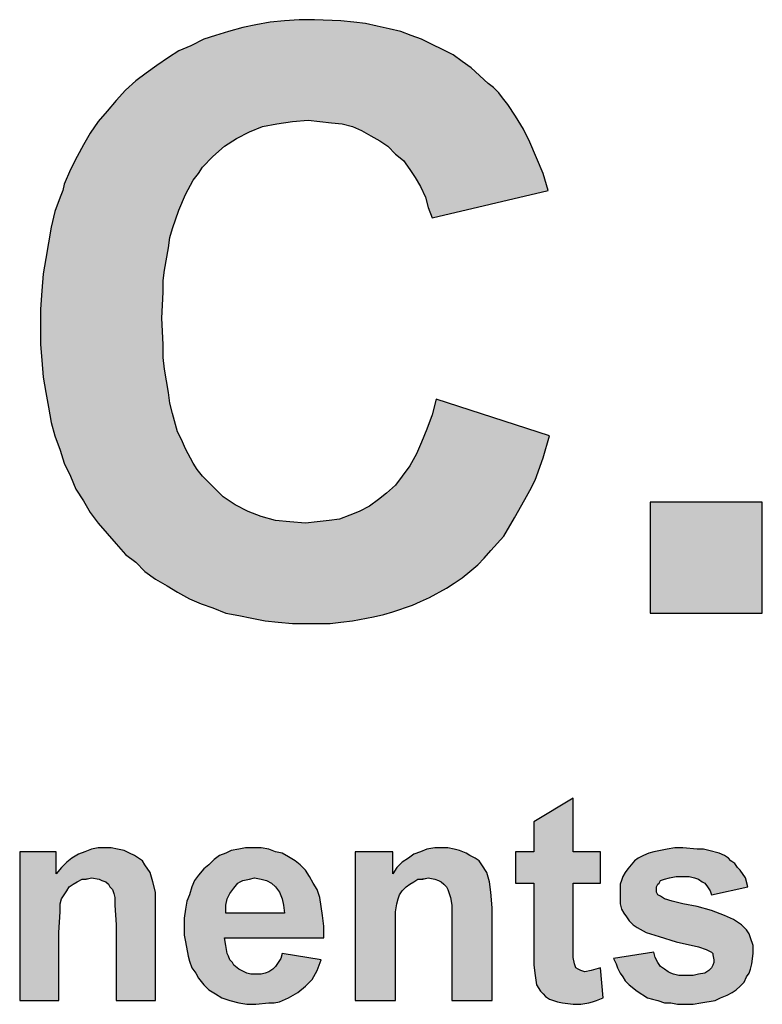
# Model space of a CAD drawing. Extents: x -5 to 277, y 3 to 392.
# Drawn here: x 84 to 96, y 74 to 90 of the extents above; entities that cross this region are included whole.
import ezdxf

# ---------------------------------------------------------------- set-up
doc = ezdxf.new("R2010")
doc.units = 0
doc.layers.get('0').update_dxf_attribs({"linetype": 'CONTINUOUS'})
doc.layers.add('TB', color=7, linetype='CONTINUOUS')

# ---------------------------------------------------------------- blocks, each defined once
blk = doc.blocks.new('*U10')
at = {"linetype": 'CONTINUOUS'}
for points in [[(2.90521, 1.25714), (2.88838, 1.24704), (2.90521, 1.23415)], [(2.88838, 1.24704), (2.88838, 1.23415), (2.90521, 1.23415)], [(2.68312, 1.22461), (2.68312, 1.23415), (2.66742, 1.23415)], [(2.66742, 1.23415), (2.66742, 1.17021), (2.68312, 1.22461)], [(2.69265, 1.23302), (2.68985, 1.23134), (2.71677, 1.23246)], [(2.71677, 1.23246), (2.68985, 1.23134), (2.71845, 1.23134)], [(2.69546, 1.23415), (2.69265, 1.23302), (2.71453, 1.23358)], [(2.71453, 1.23358), (2.69265, 1.23302), (2.71677, 1.23246)], [(2.70948, 1.23527), (2.69546, 1.23415), (2.71228, 1.23471)], [(2.69826, 1.23527), (2.69546, 1.23415), (2.70948, 1.23527)], [(2.71228, 1.23471), (2.69546, 1.23415), (2.71453, 1.23358)], [(2.69826, 1.23527), (2.70667, 1.23583), (2.70443, 1.23583)], [(2.69826, 1.23527), (2.70443, 1.23583), (2.70107, 1.23583)], [(2.70667, 1.23583), (2.69826, 1.23527), (2.70948, 1.23527)], [(2.75322, 1.23246), (2.75098, 1.23078), (2.78295, 1.2319)], [(2.78014, 1.23358), (2.75322, 1.23246), (2.78295, 1.2319)], [(2.75603, 1.23358), (2.75322, 1.23246), (2.78014, 1.23358)], [(2.75827, 1.23471), (2.75603, 1.23358), (2.77734, 1.23415)], [(2.77734, 1.23415), (2.75603, 1.23358), (2.78014, 1.23358)], [(2.77454, 1.23527), (2.75827, 1.23471), (2.77734, 1.23415)], [(2.76164, 1.23527), (2.75827, 1.23471), (2.77454, 1.23527)], [(2.76164, 1.23527), (2.77117, 1.23583), (2.76724, 1.23583)], [(2.76164, 1.23527), (2.76724, 1.23583), (2.76444, 1.23583)], [(2.77117, 1.23583), (2.76164, 1.23527), (2.77454, 1.23527)], [(2.82781, 1.22461), (2.82781, 1.23415), (2.81155, 1.23415)], [(2.81155, 1.23415), (2.81155, 1.17021), (2.82781, 1.22461)], [(2.83679, 1.23302), (2.83454, 1.23134), (2.8609, 1.23246)], [(2.8609, 1.23246), (2.83454, 1.23134), (2.86315, 1.23134)], [(2.83959, 1.23415), (2.83679, 1.23302), (2.85922, 1.23358)], [(2.85922, 1.23358), (2.83679, 1.23302), (2.8609, 1.23246)], [(2.85417, 1.23527), (2.83959, 1.23415), (2.85642, 1.23471)], [(2.8424, 1.23527), (2.83959, 1.23415), (2.85417, 1.23527)], [(2.85642, 1.23471), (2.83959, 1.23415), (2.85922, 1.23358)], [(2.8424, 1.23527), (2.85137, 1.23583), (2.84856, 1.23583)], [(2.8424, 1.23527), (2.84856, 1.23583), (2.84576, 1.23583)], [(2.85137, 1.23583), (2.8424, 1.23527), (2.85417, 1.23527)], [(2.91699, 1.23415), (2.88053, 1.22069), (2.88838, 1.22069)], [(2.88053, 1.22069), (2.91699, 1.23415), (2.90521, 1.23415)], [(2.88053, 1.23415), (2.88053, 1.22069), (2.90521, 1.23415)], [(2.90521, 1.23415), (2.88838, 1.23415), (2.88053, 1.23415)], [(2.91699, 1.23415), (2.88838, 1.22069), (2.91699, 1.22069)], [(2.97026, 1.23246), (2.93325, 1.23134), (2.97195, 1.23134)], [(2.93549, 1.23246), (2.93325, 1.23134), (2.97026, 1.23246)], [(2.96802, 1.23358), (2.93549, 1.23246), (2.97026, 1.23246)], [(2.93774, 1.23358), (2.93549, 1.23246), (2.96802, 1.23358)], [(2.93998, 1.23415), (2.93774, 1.23358), (2.96802, 1.23358)], [(2.96353, 1.23471), (2.93998, 1.23415), (2.96802, 1.23358)], [(2.94278, 1.23471), (2.93998, 1.23415), (2.96353, 1.23471)], [(2.96129, 1.23527), (2.94278, 1.23471), (2.96353, 1.23471)], [(2.94278, 1.23471), (2.96129, 1.23527), (2.95849, 1.23527)], [(2.94559, 1.23527), (2.94278, 1.23471), (2.95849, 1.23527)], [(2.94559, 1.23527), (2.95232, 1.23583), (2.94895, 1.23583)], [(2.95232, 1.23583), (2.94559, 1.23527), (2.95849, 1.23527)], [(2.68761, 1.22966), (2.68536, 1.22742), (2.72126, 1.22854)], [(2.72126, 1.22854), (2.68536, 1.22742), (2.7235, 1.22517)], [(2.71845, 1.23134), (2.68761, 1.22966), (2.72013, 1.23022)], [(2.68985, 1.23134), (2.68761, 1.22966), (2.71845, 1.23134)], [(2.72013, 1.23022), (2.68761, 1.22966), (2.72126, 1.22854)], [(2.788, 1.22854), (2.74649, 1.22685), (2.79024, 1.22629)], [(2.74874, 1.22854), (2.74649, 1.22685), (2.788, 1.22854)], [(2.75098, 1.23078), (2.74874, 1.22854), (2.78575, 1.23022)], [(2.78575, 1.23022), (2.74874, 1.22854), (2.788, 1.22854)], [(2.78295, 1.2319), (2.75098, 1.23078), (2.78575, 1.23022)], [(2.83174, 1.22966), (2.8295, 1.22742), (2.86595, 1.22854)], [(2.86595, 1.22854), (2.8295, 1.22742), (2.86819, 1.22517)], [(2.86315, 1.23134), (2.83174, 1.22966), (2.86483, 1.23022)], [(2.83454, 1.23134), (2.83174, 1.22966), (2.86315, 1.23134)], [(2.86483, 1.23022), (2.83174, 1.22966), (2.86595, 1.22854)], [(2.97307, 1.23022), (2.92876, 1.22685), (2.97475, 1.2291)], [(2.93157, 1.23022), (2.92876, 1.22685), (2.97307, 1.23022)], [(2.97475, 1.2291), (2.92876, 1.22685), (2.97587, 1.22742)], [(2.97195, 1.23134), (2.93157, 1.23022), (2.97307, 1.23022)], [(2.93325, 1.23134), (2.93157, 1.23022), (2.97195, 1.23134)], [(2.68312, 1.22461), (2.66742, 1.17021), (2.68536, 1.21396)], [(2.68536, 1.22742), (2.68312, 1.22461), (2.7235, 1.22517)], [(2.7235, 1.22517), (2.68312, 1.22461), (2.72462, 1.22125)], [(2.68312, 1.22461), (2.69826, 1.22293), (2.72462, 1.22125)], [(2.68312, 1.22461), (2.69434, 1.22237), (2.69826, 1.22293)], [(2.68312, 1.22461), (2.69209, 1.22125), (2.69434, 1.22237)], [(2.68312, 1.22461), (2.68873, 1.219), (2.69209, 1.22125)], [(2.68312, 1.22461), (2.68761, 1.21732), (2.68873, 1.219)], [(2.68312, 1.22461), (2.68649, 1.21564), (2.68761, 1.21732)], [(2.68312, 1.22461), (2.68536, 1.21396), (2.68649, 1.21564)], [(2.74425, 1.22405), (2.74257, 1.22181), (2.76837, 1.22293)], [(2.74649, 1.22685), (2.74425, 1.22405), (2.79024, 1.22629)], [(2.79024, 1.22629), (2.74425, 1.22405), (2.79192, 1.22349)], [(2.74425, 1.22405), (2.76837, 1.22293), (2.79192, 1.22349)], [(2.82781, 1.22461), (2.81155, 1.17021), (2.83062, 1.21564)], [(2.8295, 1.22742), (2.82781, 1.22461), (2.86819, 1.22517)], [(2.86819, 1.22517), (2.82781, 1.22461), (2.86932, 1.22125)], [(2.82781, 1.22461), (2.84296, 1.22293), (2.86932, 1.22125)], [(2.82781, 1.22461), (2.83847, 1.22237), (2.84296, 1.22293)], [(2.82781, 1.22461), (2.83342, 1.219), (2.83847, 1.22237)], [(2.82781, 1.22461), (2.83174, 1.21732), (2.83342, 1.219)], [(2.82781, 1.22461), (2.83062, 1.21564), (2.83174, 1.21732)], [(2.92764, 1.22517), (2.92652, 1.22349), (2.94951, 1.22349)], [(2.92876, 1.22685), (2.92764, 1.22517), (2.97699, 1.22629)], [(2.97699, 1.22629), (2.92764, 1.22517), (2.97924, 1.22293)], [(2.92764, 1.22517), (2.94951, 1.22349), (2.95232, 1.22349)], [(2.92764, 1.22517), (2.95232, 1.22349), (2.95512, 1.22349)], [(2.92764, 1.22517), (2.95512, 1.22349), (2.97924, 1.22293)], [(2.97587, 1.22742), (2.92876, 1.22685), (2.97699, 1.22629)], [(2.69209, 1.22125), (2.68873, 1.219), (2.69041, 1.22012)], [(2.69826, 1.22293), (2.69434, 1.22237), (2.69602, 1.22237)], [(2.69826, 1.22293), (2.70163, 1.22237), (2.72462, 1.22125)], [(2.70163, 1.22237), (2.70275, 1.22181), (2.72462, 1.22125)], [(2.70275, 1.22181), (2.70443, 1.22125), (2.72462, 1.22125)], [(2.70443, 1.22125), (2.70555, 1.22012), (2.72462, 1.22125)], [(2.72462, 1.22125), (2.70555, 1.22012), (2.72574, 1.21676)], [(2.70555, 1.22012), (2.70611, 1.219), (2.72574, 1.21676)], [(2.76332, 1.22181), (2.74145, 1.219), (2.7622, 1.22125)], [(2.74257, 1.22181), (2.74145, 1.219), (2.76332, 1.22181)], [(2.7622, 1.22125), (2.74145, 1.219), (2.76108, 1.22069)], [(2.76108, 1.22069), (2.74145, 1.219), (2.75939, 1.21844)], [(2.76837, 1.22293), (2.74257, 1.22181), (2.76612, 1.22237)], [(2.76612, 1.22237), (2.74257, 1.22181), (2.76332, 1.22181)], [(2.79192, 1.22349), (2.76837, 1.22293), (2.7936, 1.22069)], [(2.76837, 1.22293), (2.77117, 1.22237), (2.7936, 1.22069)], [(2.77117, 1.22237), (2.77341, 1.22181), (2.7936, 1.22069)], [(2.77341, 1.22181), (2.77566, 1.22069), (2.7936, 1.22069)], [(2.77566, 1.22069), (2.77734, 1.219), (2.7936, 1.22069)], [(2.7936, 1.22069), (2.77734, 1.219), (2.79529, 1.21788)], [(2.83847, 1.22237), (2.83342, 1.219), (2.83679, 1.22125)], [(2.83679, 1.22125), (2.83342, 1.219), (2.8351, 1.22012)], [(2.84296, 1.22293), (2.83847, 1.22237), (2.84071, 1.22237)], [(2.84296, 1.22293), (2.84576, 1.22237), (2.86932, 1.22125)], [(2.84576, 1.22237), (2.84744, 1.22181), (2.86932, 1.22125)], [(2.84744, 1.22181), (2.84856, 1.22125), (2.86932, 1.22125)], [(2.84856, 1.22125), (2.84969, 1.22012), (2.86932, 1.22125)], [(2.86932, 1.22125), (2.84969, 1.22012), (2.86988, 1.21676)], [(2.84969, 1.22012), (2.85081, 1.219), (2.86988, 1.21676)], [(2.90521, 1.22069), (2.88838, 1.19264), (2.90521, 1.19489)], [(2.88838, 1.22069), (2.90521, 1.22069), (2.91699, 1.22069)], [(2.88838, 1.22069), (2.88838, 1.19264), (2.90521, 1.22069)], [(2.94278, 1.22181), (2.9254, 1.22012), (2.94222, 1.22069)], [(2.92596, 1.22181), (2.9254, 1.22012), (2.94278, 1.22181)], [(2.94222, 1.22069), (2.9254, 1.22012), (2.94166, 1.22012)], [(2.94166, 1.22012), (2.9254, 1.21788), (2.9411, 1.219)], [(2.9254, 1.22012), (2.9254, 1.21788), (2.94166, 1.22012)], [(2.94951, 1.22349), (2.92596, 1.22181), (2.94671, 1.22293)], [(2.92652, 1.22349), (2.92596, 1.22181), (2.94951, 1.22349)], [(2.94671, 1.22293), (2.92596, 1.22181), (2.94447, 1.22237)], [(2.94447, 1.22237), (2.92596, 1.22181), (2.94278, 1.22181)], [(2.95512, 1.22349), (2.95737, 1.22293), (2.97924, 1.22293)], [(2.95737, 1.22293), (2.95905, 1.22237), (2.97924, 1.22293)], [(2.97924, 1.22293), (2.95905, 1.22237), (2.98036, 1.219)], [(2.95905, 1.22237), (2.96073, 1.22125), (2.98036, 1.219)], [(2.96073, 1.22125), (2.96185, 1.22069), (2.98036, 1.219)], [(2.96185, 1.22069), (2.96297, 1.219), (2.98036, 1.219)], [(2.70611, 1.219), (2.70724, 1.21788), (2.72574, 1.21676)], [(2.70724, 1.21788), (2.7078, 1.2162), (2.72574, 1.21676)], [(2.72574, 1.21676), (2.7078, 1.2162), (2.72574, 1.21003)], [(2.7078, 1.2162), (2.70836, 1.21452), (2.72574, 1.21003)], [(2.74032, 1.21564), (2.7392, 1.21283), (2.75659, 1.21396)], [(2.74145, 1.219), (2.74032, 1.21564), (2.75939, 1.21844)], [(2.75939, 1.21844), (2.74032, 1.21564), (2.75771, 1.2162)], [(2.75771, 1.2162), (2.74032, 1.21564), (2.75659, 1.21396)], [(2.77734, 1.219), (2.77902, 1.21676), (2.79529, 1.21788)], [(2.79529, 1.21788), (2.77902, 1.21676), (2.79641, 1.21452)], [(2.77902, 1.21676), (2.78014, 1.21396), (2.79641, 1.21452)], [(2.83062, 1.21564), (2.81155, 1.17021), (2.83006, 1.21396)], [(2.85081, 1.219), (2.85137, 1.21788), (2.86988, 1.21676)], [(2.85137, 1.21788), (2.85193, 1.2162), (2.86988, 1.21676)], [(2.86988, 1.21676), (2.85193, 1.2162), (2.87044, 1.21003)], [(2.85193, 1.2162), (2.85249, 1.21452), (2.87044, 1.21003)], [(2.9411, 1.219), (2.9254, 1.21788), (2.9411, 1.21844)], [(2.9411, 1.21844), (2.9254, 1.21788), (2.9411, 1.21676)], [(2.9254, 1.21788), (2.9254, 1.2162), (2.9411, 1.21676)], [(2.9411, 1.21676), (2.9254, 1.2162), (2.94166, 1.21564)], [(2.9254, 1.2162), (2.9254, 1.21396), (2.94166, 1.21564)], [(2.94166, 1.21564), (2.9254, 1.21396), (2.94278, 1.21508)], [(2.96297, 1.219), (2.9641, 1.21732), (2.98036, 1.219)], [(2.98036, 1.219), (2.9641, 1.21732), (2.96466, 1.21564)], [(2.68536, 1.21396), (2.66742, 1.17021), (2.6848, 1.21171)], [(2.6848, 1.21171), (2.66742, 1.17021), (2.6848, 1.20835)], [(2.70836, 1.21452), (2.70836, 1.21115), (2.72574, 1.21003)], [(2.70836, 1.21115), (2.70892, 1.20274), (2.72574, 1.21003)], [(2.7392, 1.21283), (2.73864, 1.20947), (2.75603, 1.21115)], [(2.75603, 1.21115), (2.73864, 1.20947), (2.75603, 1.20779)], [(2.75659, 1.21396), (2.7392, 1.21283), (2.75603, 1.21115)], [(2.79641, 1.21452), (2.78014, 1.21396), (2.79697, 1.21059)], [(2.78014, 1.21396), (2.7807, 1.21115), (2.79697, 1.21059)], [(2.7807, 1.21115), (2.78127, 1.20779), (2.79697, 1.21059)], [(2.83006, 1.21396), (2.81155, 1.17021), (2.8295, 1.21171)], [(2.8295, 1.21171), (2.81155, 1.17021), (2.82894, 1.20835)], [(2.85249, 1.21452), (2.85305, 1.21115), (2.87044, 1.21003)], [(2.85305, 1.21115), (2.85305, 1.20274), (2.87044, 1.21003)], [(2.94278, 1.21508), (2.9254, 1.21396), (2.94447, 1.21396)], [(2.94447, 1.21396), (2.9254, 1.21171), (2.94783, 1.21283)], [(2.9254, 1.21396), (2.9254, 1.21171), (2.94447, 1.21396)], [(2.94783, 1.21283), (2.9254, 1.21171), (2.95232, 1.21171)], [(2.9254, 1.21171), (2.92596, 1.20947), (2.95232, 1.21171)], [(2.95232, 1.21171), (2.92596, 1.20947), (2.95849, 1.21059)], [(2.6848, 1.20835), (2.66742, 1.17021), (2.68424, 1.19937)], [(2.72574, 1.21003), (2.70892, 1.20274), (2.72574, 1.17021)], [(2.73864, 1.20947), (2.73808, 1.20554), (2.75603, 1.20779)], [(2.78127, 1.20779), (2.73808, 1.20554), (2.79753, 1.20666)], [(2.73808, 1.20554), (2.78127, 1.20779), (2.75603, 1.20779)], [(2.79697, 1.21059), (2.78127, 1.20779), (2.79753, 1.20666)], [(2.82894, 1.20835), (2.81155, 1.17021), (2.82894, 1.19937)], [(2.87044, 1.21003), (2.85305, 1.20274), (2.87044, 1.17021)], [(2.95849, 1.21059), (2.92596, 1.20947), (2.96466, 1.20891)], [(2.92596, 1.20947), (2.92708, 1.20779), (2.96466, 1.20891)], [(2.96466, 1.20891), (2.92708, 1.20779), (2.97026, 1.20666)], [(2.92708, 1.20779), (2.9282, 1.2061), (2.97026, 1.20666)], [(2.70892, 1.20274), (2.70892, 1.17021), (2.72574, 1.17021)], [(2.79753, 1.20666), (2.73808, 1.20554), (2.79809, 1.20218)], [(2.73808, 1.20554), (2.73808, 1.20162), (2.79809, 1.20218)], [(2.85305, 1.20274), (2.85305, 1.17021), (2.87044, 1.17021)], [(2.97026, 1.20666), (2.9282, 1.2061), (2.97419, 1.20498)], [(2.9282, 1.2061), (2.92932, 1.20442), (2.97419, 1.20498)], [(2.97419, 1.20498), (2.92932, 1.20442), (2.97756, 1.20274)], [(2.92932, 1.20442), (2.93101, 1.20274), (2.97756, 1.20274)], [(2.93101, 1.20274), (2.93269, 1.20162), (2.97756, 1.20274)], [(2.97756, 1.20274), (2.93269, 1.20162), (2.9798, 1.2005)], [(2.68424, 1.19937), (2.66742, 1.17021), (2.68424, 1.17021)], [(2.79809, 1.20218), (2.73808, 1.20162), (2.79809, 1.19713)], [(2.73808, 1.20162), (2.73808, 1.19825), (2.79809, 1.19713)], [(2.82894, 1.19937), (2.81155, 1.17021), (2.82894, 1.17021)], [(2.93269, 1.20162), (2.93661, 1.19937), (2.9798, 1.2005)], [(2.9798, 1.2005), (2.93661, 1.19937), (2.98092, 1.19881)], [(2.93661, 1.19937), (2.94222, 1.19769), (2.98092, 1.19881)], [(2.98092, 1.19881), (2.94222, 1.19769), (2.98148, 1.19713)], [(2.73808, 1.19825), (2.75547, 1.19713), (2.79809, 1.19713)], [(2.73808, 1.19825), (2.73864, 1.19545), (2.75547, 1.19713)], [(2.75547, 1.19713), (2.73864, 1.19545), (2.75603, 1.19377)], [(2.73864, 1.19545), (2.73976, 1.18928), (2.75603, 1.19377)], [(2.90521, 1.19489), (2.88838, 1.19264), (2.90521, 1.18872)], [(2.94222, 1.19769), (2.94951, 1.19545), (2.98148, 1.19713)], [(2.98148, 1.19713), (2.94951, 1.19545), (2.9826, 1.19377)], [(2.94951, 1.19545), (2.95905, 1.1932), (2.9826, 1.19377)], [(2.75603, 1.19377), (2.73976, 1.18928), (2.75659, 1.1904)], [(2.75659, 1.1904), (2.73976, 1.18928), (2.75715, 1.18928)], [(2.78014, 1.1904), (2.77958, 1.18816), (2.79697, 1.1876)], [(2.88838, 1.19264), (2.88838, 1.18535), (2.90521, 1.18872)], [(2.93998, 1.19096), (2.92259, 1.18816), (2.94054, 1.18872)], [(2.9826, 1.19377), (2.95905, 1.1932), (2.9826, 1.1904)], [(2.95905, 1.1932), (2.96241, 1.19208), (2.9826, 1.1904)], [(2.96241, 1.19208), (2.96353, 1.19152), (2.9826, 1.1904)], [(2.96353, 1.19152), (2.96466, 1.19096), (2.9826, 1.1904)], [(2.96466, 1.19096), (2.96522, 1.1904), (2.9826, 1.1904)], [(2.9826, 1.1904), (2.96522, 1.18984), (2.98204, 1.18591)], [(2.96522, 1.1904), (2.96522, 1.18984), (2.9826, 1.1904)], [(2.96522, 1.18984), (2.96578, 1.1876), (2.98204, 1.18591)], [(2.73976, 1.18928), (2.74032, 1.18704), (2.75715, 1.18928)], [(2.75715, 1.18928), (2.74032, 1.18704), (2.75771, 1.1876)], [(2.75771, 1.1876), (2.74032, 1.18704), (2.75883, 1.18647)], [(2.74032, 1.18704), (2.74145, 1.18423), (2.75883, 1.18647)], [(2.75883, 1.18647), (2.74145, 1.18423), (2.75939, 1.18535)], [(2.77846, 1.18647), (2.77734, 1.18479), (2.79529, 1.18311)], [(2.77958, 1.18816), (2.77846, 1.18647), (2.79697, 1.1876)], [(2.79697, 1.1876), (2.77846, 1.18647), (2.79529, 1.18311)], [(2.90521, 1.18872), (2.88838, 1.18535), (2.90577, 1.18591)], [(2.90577, 1.18591), (2.88838, 1.18535), (2.90633, 1.18423)], [(2.94054, 1.18872), (2.92259, 1.18816), (2.94166, 1.18647)], [(2.92259, 1.18816), (2.92372, 1.18591), (2.94166, 1.18647)], [(2.94166, 1.18647), (2.92372, 1.18591), (2.94278, 1.18479)], [(2.92372, 1.18591), (2.92428, 1.18423), (2.94278, 1.18479)], [(2.96578, 1.18647), (2.96522, 1.18535), (2.98204, 1.18591)], [(2.98204, 1.18591), (2.96522, 1.18535), (2.98148, 1.18367)], [(2.96578, 1.1876), (2.96578, 1.18647), (2.98204, 1.18591)], [(2.75939, 1.18535), (2.74145, 1.18423), (2.76164, 1.18367)], [(2.74145, 1.18423), (2.74313, 1.18199), (2.76164, 1.18367)], [(2.76164, 1.18367), (2.74313, 1.18199), (2.76388, 1.18255)], [(2.76388, 1.18255), (2.74313, 1.18199), (2.765, 1.18199)], [(2.74313, 1.18199), (2.74425, 1.17974), (2.765, 1.18199)], [(2.765, 1.18199), (2.74425, 1.17974), (2.76668, 1.18143)], [(2.76668, 1.18143), (2.74425, 1.17974), (2.79304, 1.17918)], [(2.79304, 1.17918), (2.76949, 1.18143), (2.76668, 1.18143)], [(2.79304, 1.17918), (2.77117, 1.18143), (2.76949, 1.18143)], [(2.77285, 1.18199), (2.77117, 1.18143), (2.79304, 1.17918)], [(2.77454, 1.18255), (2.77285, 1.18199), (2.79304, 1.17918)], [(2.77622, 1.18367), (2.77454, 1.18255), (2.79529, 1.18311)], [(2.79529, 1.18311), (2.77454, 1.18255), (2.79304, 1.17918)], [(2.77734, 1.18479), (2.77622, 1.18367), (2.79529, 1.18311)], [(2.88838, 1.18535), (2.88894, 1.18087), (2.90633, 1.18423)], [(2.90633, 1.18423), (2.88894, 1.18087), (2.90745, 1.18367)], [(2.90745, 1.18367), (2.88894, 1.18087), (2.90857, 1.18311)], [(2.90857, 1.18311), (2.88894, 1.18087), (2.91026, 1.18255)], [(2.91026, 1.18255), (2.88894, 1.18087), (2.91811, 1.17133)], [(2.91306, 1.18311), (2.91026, 1.18255), (2.91811, 1.17133)], [(2.91699, 1.18423), (2.91306, 1.18311), (2.91811, 1.17133)], [(2.94278, 1.18479), (2.92428, 1.18423), (2.94447, 1.18367)], [(2.92428, 1.18423), (2.9254, 1.18199), (2.94447, 1.18367)], [(2.94447, 1.18367), (2.9254, 1.18199), (2.94615, 1.18255)], [(2.94615, 1.18255), (2.9254, 1.18199), (2.94727, 1.18199)], [(2.9254, 1.18199), (2.92652, 1.18031), (2.94727, 1.18199)], [(2.94727, 1.18199), (2.92652, 1.18031), (2.94839, 1.18143)], [(2.94839, 1.18143), (2.92652, 1.18031), (2.95064, 1.18087)], [(2.95905, 1.18143), (2.9568, 1.18087), (2.9798, 1.18031)], [(2.98092, 1.18199), (2.95905, 1.18143), (2.9798, 1.18031)], [(2.96185, 1.18199), (2.95905, 1.18143), (2.98092, 1.18199)], [(2.96353, 1.18311), (2.96185, 1.18199), (2.98092, 1.18199)], [(2.96466, 1.18423), (2.96353, 1.18311), (2.98148, 1.18367)], [(2.98148, 1.18367), (2.96353, 1.18311), (2.98092, 1.18199)], [(2.96522, 1.18535), (2.96466, 1.18423), (2.98148, 1.18367)], [(2.74425, 1.17974), (2.74649, 1.17694), (2.79304, 1.17918)], [(2.79304, 1.17918), (2.74649, 1.17694), (2.79024, 1.17638)], [(2.88894, 1.18087), (2.88951, 1.17694), (2.91811, 1.17133)], [(2.95064, 1.18087), (2.92652, 1.18031), (2.9798, 1.18031)], [(2.92652, 1.18031), (2.92764, 1.17862), (2.9798, 1.18031)], [(2.9798, 1.18031), (2.92764, 1.17862), (2.97868, 1.17806)], [(2.92764, 1.17862), (2.92932, 1.17694), (2.97868, 1.17806)], [(2.97868, 1.17806), (2.92932, 1.17694), (2.97699, 1.17638)], [(2.9798, 1.18031), (2.95344, 1.18087), (2.95064, 1.18087)], [(2.9798, 1.18031), (2.9568, 1.18087), (2.95344, 1.18087)], [(2.74649, 1.17694), (2.74874, 1.1747), (2.79024, 1.17638)], [(2.79024, 1.17638), (2.74874, 1.1747), (2.78687, 1.17358)], [(2.74874, 1.1747), (2.75154, 1.17301), (2.78687, 1.17358)], [(2.78687, 1.17358), (2.75154, 1.17301), (2.78295, 1.17133)], [(2.75154, 1.17301), (2.75435, 1.17133), (2.78295, 1.17133)], [(2.88951, 1.17694), (2.89119, 1.17414), (2.91811, 1.17133)], [(2.89119, 1.17414), (2.89231, 1.17301), (2.91811, 1.17133)], [(2.89231, 1.17301), (2.89343, 1.17189), (2.91811, 1.17133)], [(2.92932, 1.17694), (2.93269, 1.17414), (2.97699, 1.17638)], [(2.97699, 1.17638), (2.93269, 1.17414), (2.97531, 1.1747)], [(2.97531, 1.1747), (2.93269, 1.17414), (2.97363, 1.17358)], [(2.93269, 1.17414), (2.93718, 1.17133), (2.97363, 1.17358)], [(2.97363, 1.17358), (2.93718, 1.17133), (2.97139, 1.17245)], [(2.75435, 1.17133), (2.75771, 1.17021), (2.78295, 1.17133)], [(2.78295, 1.17133), (2.75771, 1.17021), (2.77902, 1.16965)], [(2.75771, 1.17021), (2.76164, 1.16909), (2.77902, 1.16965)], [(2.77902, 1.16965), (2.76164, 1.16909), (2.77678, 1.16909)], [(2.76164, 1.16909), (2.77454, 1.16909), (2.77678, 1.16909)], [(2.76164, 1.16909), (2.765, 1.16853), (2.77454, 1.16909)], [(2.77454, 1.16909), (2.765, 1.16853), (2.76893, 1.16853)], [(2.89343, 1.17189), (2.89511, 1.17077), (2.91811, 1.17133)], [(2.91811, 1.17133), (2.89511, 1.17077), (2.9153, 1.17021)], [(2.89511, 1.17077), (2.8968, 1.17021), (2.9153, 1.17021)], [(2.8968, 1.17021), (2.89848, 1.16965), (2.9153, 1.17021)], [(2.9153, 1.17021), (2.89848, 1.16965), (2.91362, 1.16965)], [(2.89848, 1.16965), (2.90072, 1.16909), (2.91362, 1.16965)], [(2.91362, 1.16965), (2.90072, 1.16909), (2.91194, 1.16909)], [(2.90072, 1.16909), (2.90521, 1.16853), (2.91194, 1.16909)], [(2.91194, 1.16909), (2.90521, 1.16853), (2.90857, 1.16853)], [(2.97139, 1.17245), (2.93718, 1.17133), (2.96858, 1.17133)], [(2.93718, 1.17133), (2.93942, 1.17077), (2.96858, 1.17133)], [(2.96858, 1.17133), (2.93942, 1.17077), (2.96634, 1.17021)], [(2.93942, 1.17077), (2.94166, 1.17021), (2.96634, 1.17021)], [(2.94166, 1.17021), (2.94447, 1.16909), (2.96634, 1.17021)], [(2.96634, 1.17021), (2.94447, 1.16909), (2.94727, 1.16909)], [(2.96634, 1.17021), (2.94727, 1.16909), (2.96017, 1.16909)], [(2.94727, 1.16909), (2.95007, 1.16853), (2.96017, 1.16909)], [(2.96017, 1.16909), (2.95007, 1.16853), (2.95344, 1.16853)], [(2.96017, 1.16909), (2.95344, 1.16853), (2.9568, 1.16853)]]:
    blk.add_solid(points, dxfattribs=at)
blk = doc.blocks.new('*U9')
at = {"linetype": 'CONTINUOUS'}
for points in [[(2.76332, 1.58859), (2.75715, 1.58691), (2.82613, 1.58803)], [(2.82613, 1.58803), (2.75715, 1.58691), (2.83118, 1.58691)], [(2.76893, 1.58971), (2.76332, 1.58859), (2.82108, 1.58915)], [(2.82108, 1.58915), (2.76332, 1.58859), (2.82613, 1.58803)], [(2.81099, 1.59083), (2.76893, 1.58971), (2.81604, 1.59027)], [(2.7751, 1.59083), (2.76893, 1.58971), (2.81099, 1.59083)], [(2.81604, 1.59027), (2.76893, 1.58971), (2.82108, 1.58915)], [(2.80538, 1.59139), (2.7751, 1.59083), (2.81099, 1.59083)], [(2.78127, 1.59139), (2.7751, 1.59083), (2.80538, 1.59139)], [(2.78127, 1.59139), (2.79416, 1.59195), (2.78743, 1.59195)], [(2.79416, 1.59195), (2.78127, 1.59139), (2.80538, 1.59139)], [(2.83567, 1.58522), (2.74649, 1.58354), (2.84015, 1.58354)], [(2.75154, 1.58522), (2.74649, 1.58354), (2.83567, 1.58522)], [(2.83118, 1.58691), (2.75154, 1.58522), (2.83567, 1.58522)], [(2.75715, 1.58691), (2.75154, 1.58522), (2.83118, 1.58691)], [(2.74089, 1.58074), (2.73584, 1.57849), (2.84913, 1.57906)], [(2.84015, 1.58354), (2.74089, 1.58074), (2.84464, 1.5813)], [(2.74649, 1.58354), (2.74089, 1.58074), (2.84015, 1.58354)], [(2.84464, 1.5813), (2.74089, 1.58074), (2.84913, 1.57906)], [(2.73135, 1.57569), (2.7263, 1.57233), (2.85754, 1.57401)], [(2.73584, 1.57849), (2.73135, 1.57569), (2.85361, 1.57681)], [(2.85361, 1.57681), (2.73135, 1.57569), (2.85754, 1.57401)], [(2.84913, 1.57906), (2.73584, 1.57849), (2.85361, 1.57681)], [(2.7263, 1.57233), (2.72182, 1.56896), (2.86146, 1.5712)], [(2.86146, 1.5712), (2.72182, 1.56896), (2.86875, 1.56447)], [(2.85754, 1.57401), (2.7263, 1.57233), (2.86146, 1.5712)], [(2.72182, 1.56896), (2.71733, 1.5656), (2.86875, 1.56447)], [(2.71733, 1.5656), (2.71284, 1.56167), (2.86875, 1.56447)], [(2.86875, 1.56447), (2.71284, 1.56167), (2.871, 1.56279)], [(2.871, 1.56279), (2.71284, 1.56167), (2.87324, 1.56055)], [(2.71284, 1.56167), (2.70892, 1.55718), (2.87324, 1.56055)], [(2.87324, 1.56055), (2.70892, 1.55718), (2.87492, 1.5583)], [(2.87492, 1.5583), (2.70892, 1.55718), (2.87717, 1.5555)], [(2.70892, 1.55718), (2.70499, 1.5527), (2.87717, 1.5555)], [(2.87717, 1.5555), (2.70499, 1.5527), (2.88053, 1.55045)], [(2.70499, 1.5527), (2.70107, 1.54821), (2.79136, 1.54877)], [(2.70499, 1.5527), (2.79136, 1.54877), (2.88053, 1.55045)], [(2.88053, 1.55045), (2.79136, 1.54877), (2.8839, 1.54484)], [(2.78463, 1.54821), (2.6977, 1.54316), (2.7779, 1.54709)], [(2.70107, 1.54821), (2.6977, 1.54316), (2.78463, 1.54821)], [(2.7779, 1.54709), (2.6977, 1.54316), (2.77173, 1.54597)], [(2.77173, 1.54597), (2.6977, 1.54316), (2.76612, 1.54372)], [(2.79136, 1.54877), (2.70107, 1.54821), (2.78463, 1.54821)], [(2.79136, 1.54877), (2.79641, 1.54821), (2.8839, 1.54484)], [(2.79641, 1.54821), (2.80146, 1.54765), (2.8839, 1.54484)], [(2.80146, 1.54765), (2.80594, 1.54709), (2.8839, 1.54484)], [(2.80594, 1.54709), (2.81043, 1.54597), (2.8839, 1.54484)], [(2.81043, 1.54597), (2.81435, 1.54428), (2.8839, 1.54484)], [(2.6977, 1.54316), (2.6949, 1.53811), (2.76051, 1.54092)], [(2.76612, 1.54372), (2.6977, 1.54316), (2.76051, 1.54092)], [(2.8839, 1.54484), (2.81435, 1.54428), (2.8867, 1.53924)], [(2.81435, 1.54428), (2.81828, 1.54204), (2.8867, 1.53924)], [(2.81828, 1.54204), (2.82221, 1.5398), (2.8867, 1.53924)], [(2.6949, 1.53811), (2.69209, 1.53307), (2.75547, 1.53755)], [(2.75547, 1.53755), (2.69209, 1.53307), (2.75042, 1.53307)], [(2.76051, 1.54092), (2.6949, 1.53811), (2.75547, 1.53755)], [(2.82221, 1.5398), (2.82557, 1.53755), (2.8867, 1.53924)], [(2.8867, 1.53924), (2.82557, 1.53755), (2.88951, 1.53251)], [(2.82557, 1.53755), (2.82894, 1.53419), (2.88951, 1.53251)], [(2.75042, 1.53307), (2.68929, 1.52746), (2.74593, 1.52858)], [(2.69209, 1.53307), (2.68929, 1.52746), (2.75042, 1.53307)], [(2.82894, 1.53419), (2.8323, 1.53138), (2.88951, 1.53251)], [(2.74593, 1.52858), (2.68929, 1.52746), (2.74425, 1.52578)], [(2.88951, 1.53251), (2.8323, 1.53138), (2.89231, 1.52578)], [(2.8323, 1.53138), (2.8351, 1.52746), (2.89231, 1.52578)], [(2.68929, 1.52746), (2.68649, 1.52129), (2.74425, 1.52578)], [(2.74425, 1.52578), (2.68649, 1.52129), (2.74201, 1.52297)], [(2.8351, 1.52746), (2.83735, 1.52409), (2.89231, 1.52578)], [(2.89231, 1.52578), (2.83735, 1.52409), (2.89455, 1.51849)], [(2.68649, 1.52129), (2.68592, 1.51849), (2.73864, 1.5168)], [(2.74201, 1.52297), (2.68649, 1.52129), (2.73864, 1.5168)], [(2.83735, 1.52409), (2.83959, 1.52017), (2.89455, 1.51849)], [(2.83959, 1.52017), (2.84183, 1.51568), (2.89455, 1.51849)], [(2.68592, 1.51849), (2.6848, 1.51568), (2.73864, 1.5168)], [(2.73864, 1.5168), (2.6848, 1.51568), (2.73584, 1.51007)], [(2.89455, 1.51849), (2.84183, 1.51568), (2.84464, 1.50671)], [(2.6848, 1.51568), (2.68256, 1.50951), (2.73584, 1.51007)], [(2.84183, 1.51568), (2.84296, 1.51119), (2.84464, 1.50671)], [(2.68256, 1.50951), (2.68088, 1.50278), (2.73303, 1.50222)], [(2.73584, 1.51007), (2.68256, 1.50951), (2.73303, 1.50222)], [(2.68088, 1.50278), (2.67976, 1.49605), (2.73303, 1.50222)], [(2.73303, 1.50222), (2.67976, 1.49605), (2.73191, 1.4983)], [(2.67976, 1.49605), (2.67863, 1.48932), (2.73135, 1.49381)], [(2.73191, 1.4983), (2.67976, 1.49605), (2.73135, 1.49381)], [(2.73135, 1.49381), (2.67863, 1.48932), (2.72967, 1.48427)], [(2.67863, 1.48932), (2.67751, 1.48259), (2.72967, 1.48427)], [(2.67751, 1.48259), (2.67695, 1.4753), (2.72911, 1.47979)], [(2.72967, 1.48427), (2.67751, 1.48259), (2.72911, 1.47979)], [(2.72911, 1.47979), (2.67695, 1.4753), (2.72911, 1.47474)], [(2.67695, 1.4753), (2.67639, 1.46745), (2.72911, 1.47474)], [(2.72911, 1.47474), (2.67639, 1.46745), (2.72855, 1.46352)], [(2.67639, 1.46745), (2.67639, 1.4596), (2.72855, 1.46352)], [(2.72855, 1.46352), (2.67639, 1.4596), (2.72911, 1.45231)], [(2.67639, 1.4596), (2.67639, 1.45231), (2.72911, 1.45231)], [(2.67639, 1.45231), (2.67695, 1.44558), (2.72911, 1.45231)], [(2.72911, 1.45231), (2.67695, 1.44558), (2.72911, 1.4467)], [(2.72911, 1.4467), (2.67695, 1.44558), (2.72967, 1.44165)], [(2.67695, 1.44558), (2.67751, 1.43829), (2.72967, 1.44165)], [(2.72967, 1.44165), (2.67751, 1.43829), (2.73135, 1.43156)], [(2.67751, 1.43829), (2.67863, 1.43156), (2.73135, 1.43156)], [(2.67863, 1.43156), (2.67976, 1.42539), (2.73135, 1.43156)], [(2.73135, 1.43156), (2.67976, 1.42539), (2.73191, 1.42707)], [(2.73191, 1.42707), (2.67976, 1.42539), (2.73303, 1.42258)], [(2.84632, 1.42875), (2.84464, 1.42202), (2.89511, 1.41305)], [(2.67976, 1.42539), (2.68088, 1.41866), (2.73303, 1.42258)], [(2.73303, 1.42258), (2.68088, 1.41866), (2.73528, 1.41473)], [(2.68088, 1.41866), (2.68256, 1.41305), (2.73528, 1.41473)], [(2.84464, 1.42202), (2.8424, 1.41585), (2.89511, 1.41305)], [(2.73528, 1.41473), (2.68256, 1.41305), (2.73696, 1.41137)], [(2.8424, 1.41585), (2.84015, 1.41025), (2.89511, 1.41305)], [(2.68256, 1.41305), (2.6848, 1.40688), (2.73696, 1.41137)], [(2.73696, 1.41137), (2.6848, 1.40688), (2.73864, 1.40744)], [(2.84015, 1.41025), (2.83791, 1.4052), (2.89231, 1.40352)], [(2.89511, 1.41305), (2.84015, 1.41025), (2.89231, 1.40352)], [(2.73864, 1.40744), (2.6848, 1.40688), (2.74201, 1.40127)], [(2.6848, 1.40688), (2.68649, 1.40127), (2.74201, 1.40127)], [(2.83791, 1.4052), (2.8351, 1.40015), (2.89231, 1.40352)], [(2.89231, 1.40352), (2.8351, 1.40015), (2.88894, 1.39398)], [(2.68649, 1.40127), (2.68929, 1.39566), (2.74201, 1.40127)], [(2.74201, 1.40127), (2.68929, 1.39566), (2.74369, 1.39847)], [(2.74369, 1.39847), (2.68929, 1.39566), (2.74593, 1.39566)], [(2.8351, 1.40015), (2.83174, 1.39566), (2.88894, 1.39398)], [(2.68929, 1.39566), (2.69153, 1.39006), (2.74593, 1.39566)], [(2.74593, 1.39566), (2.69153, 1.39006), (2.75042, 1.39118)], [(2.83174, 1.39566), (2.82894, 1.39174), (2.88894, 1.39398)], [(2.88894, 1.39398), (2.82894, 1.39174), (2.8867, 1.38949)], [(2.75042, 1.39118), (2.69153, 1.39006), (2.75491, 1.38669)], [(2.69153, 1.39006), (2.6949, 1.38501), (2.75491, 1.38669)], [(2.82894, 1.39174), (2.82501, 1.38837), (2.8867, 1.38949)], [(2.8867, 1.38949), (2.82501, 1.38837), (2.88446, 1.38557)], [(2.75491, 1.38669), (2.6949, 1.38501), (2.75995, 1.38333)], [(2.6949, 1.38501), (2.6977, 1.37996), (2.75995, 1.38333)], [(2.88446, 1.38557), (2.81772, 1.38276), (2.87997, 1.37772)], [(2.82164, 1.38557), (2.81772, 1.38276), (2.88446, 1.38557)], [(2.82501, 1.38837), (2.82164, 1.38557), (2.88446, 1.38557)], [(2.75995, 1.38333), (2.6977, 1.37996), (2.76556, 1.38052)], [(2.76556, 1.38052), (2.6977, 1.37996), (2.77117, 1.37828)], [(2.81323, 1.38052), (2.80931, 1.37884), (2.87997, 1.37772)], [(2.81772, 1.38276), (2.81323, 1.38052), (2.87997, 1.37772)], [(2.98653, 1.33678), (2.98653, 1.38445), (2.9383, 1.38445)], [(2.9383, 1.38445), (2.9383, 1.33678), (2.98653, 1.33678)], [(2.6977, 1.37996), (2.70107, 1.37547), (2.77117, 1.37828)], [(2.77117, 1.37828), (2.70107, 1.37547), (2.77734, 1.3766)], [(2.77734, 1.3766), (2.70107, 1.37547), (2.78351, 1.37603)], [(2.80033, 1.3766), (2.79529, 1.37603), (2.87548, 1.36987)], [(2.80482, 1.37716), (2.80033, 1.3766), (2.87548, 1.36987)], [(2.80931, 1.37884), (2.80482, 1.37716), (2.87997, 1.37772)], [(2.87997, 1.37772), (2.80482, 1.37716), (2.87548, 1.36987)], [(2.78351, 1.37603), (2.70107, 1.37547), (2.79024, 1.37547)], [(2.70107, 1.37547), (2.70499, 1.37099), (2.87548, 1.36987)], [(2.79024, 1.37547), (2.70107, 1.37547), (2.87548, 1.36987)], [(2.79529, 1.37603), (2.79024, 1.37547), (2.87548, 1.36987)], [(2.70499, 1.37099), (2.70892, 1.3665), (2.87548, 1.36987)], [(2.87548, 1.36987), (2.70892, 1.3665), (2.86988, 1.3637)], [(2.70892, 1.3665), (2.71284, 1.36201), (2.86988, 1.3637)], [(2.86988, 1.3637), (2.71284, 1.36201), (2.86707, 1.36033)], [(2.71284, 1.36201), (2.71733, 1.35865), (2.86707, 1.36033)], [(2.86707, 1.36033), (2.71733, 1.35865), (2.86427, 1.35753)], [(2.71733, 1.35865), (2.72126, 1.35472), (2.86427, 1.35753)], [(2.86427, 1.35753), (2.72126, 1.35472), (2.8609, 1.35472)], [(2.72126, 1.35472), (2.72574, 1.35136), (2.8609, 1.35472)], [(2.8609, 1.35472), (2.72574, 1.35136), (2.85754, 1.35192)], [(2.85754, 1.35192), (2.72574, 1.35136), (2.85417, 1.34968)], [(2.72574, 1.35136), (2.73079, 1.34855), (2.85417, 1.34968)], [(2.85417, 1.34968), (2.73079, 1.34855), (2.85081, 1.34743)], [(2.73079, 1.34855), (2.73528, 1.34575), (2.85081, 1.34743)], [(2.85081, 1.34743), (2.73528, 1.34575), (2.84352, 1.34351)], [(2.73528, 1.34575), (2.74032, 1.34295), (2.84352, 1.34351)], [(2.84352, 1.34351), (2.74032, 1.34295), (2.83959, 1.34182)], [(2.74032, 1.34295), (2.74537, 1.3407), (2.83959, 1.34182)], [(2.83959, 1.34182), (2.74537, 1.3407), (2.83623, 1.34014)], [(2.74537, 1.3407), (2.75042, 1.33902), (2.83623, 1.34014)], [(2.83623, 1.34014), (2.75042, 1.33902), (2.82781, 1.33734)], [(2.75042, 1.33902), (2.75603, 1.33678), (2.82781, 1.33734)], [(2.82781, 1.33734), (2.75603, 1.33678), (2.82389, 1.33622)], [(2.75603, 1.33678), (2.76164, 1.33566), (2.82389, 1.33622)], [(2.82389, 1.33622), (2.76164, 1.33566), (2.8194, 1.33509)], [(2.76164, 1.33566), (2.76724, 1.33453), (2.8194, 1.33509)], [(2.8194, 1.33509), (2.76724, 1.33453), (2.81043, 1.33341)], [(2.76724, 1.33453), (2.77285, 1.33341), (2.81043, 1.33341)], [(2.77285, 1.33341), (2.77846, 1.33285), (2.81043, 1.33341)], [(2.81043, 1.33341), (2.77846, 1.33285), (2.80538, 1.33285)], [(2.77846, 1.33285), (2.78463, 1.33229), (2.80538, 1.33285)], [(2.80538, 1.33285), (2.78463, 1.33229), (2.7908, 1.33229)], [(2.80538, 1.33285), (2.7908, 1.33229), (2.80089, 1.33229)]]:
    blk.add_solid(points, dxfattribs=at)

msp = doc.modelspace()

# ---------------------------------------------------------------- linework, layer by layer
at = {"color": 7}
for points in [[(89.844, 82.011), (89.714, 81.903), (89.562, 81.794), (89.388, 81.707), (89.237, 81.642), (89.063, 81.577), (88.89, 81.556), (88.694, 81.534), (88.499, 81.512), (88.239, 81.534), (88.001, 81.556), (87.762, 81.621), (87.545, 81.707), (87.328, 81.816), (87.133, 81.946), (86.96, 82.119), (86.786, 82.293), (86.699, 82.401), (86.634, 82.51), (86.504, 82.748), (86.439, 82.9), (86.374, 83.03), (86.287, 83.334), (86.244, 83.507), (86.222, 83.681), (86.157, 84.071), (86.136, 84.266), (86.136, 84.483), (86.114, 84.917), (86.136, 85.35), (86.136, 85.546), (86.157, 85.719), (86.222, 86.088), (86.244, 86.261), (86.287, 86.413), (86.396, 86.716), (86.504, 86.977), (86.634, 87.215), (86.721, 87.324), (86.786, 87.432), (86.96, 87.605), (87.155, 87.779), (87.35, 87.909), (87.567, 88.017), (87.784, 88.104), (88.022, 88.148), (88.282, 88.191), (88.543, 88.213), (88.738, 88.191), (88.933, 88.169), (89.106, 88.148), (89.28, 88.104), (89.432, 88.039), (89.583, 87.952), (89.735, 87.866), (89.865, 87.779), (89.995, 87.649), (90.126, 87.54), (90.234, 87.389), (90.321, 87.259), (90.407, 87.107), (90.494, 86.933), (90.538, 86.76), (90.603, 86.586), (92.533, 87.042), (92.446, 87.324), (92.337, 87.584), (92.229, 87.844), (92.121, 88.061), (91.99, 88.278), (91.86, 88.473), (91.774, 88.581), (91.709, 88.668), (91.622, 88.755), (91.535, 88.82), (91.253, 89.08), (91.101, 89.188), (90.95, 89.297), (90.776, 89.384), (90.603, 89.47), (90.429, 89.557), (90.256, 89.622), (90.082, 89.687), (89.887, 89.731), (89.692, 89.774), (89.497, 89.817), (89.302, 89.839), (89.085, 89.861), (88.651, 89.882), (88.391, 89.882), (88.152, 89.861), (87.914, 89.839), (87.675, 89.796), (87.458, 89.752), (87.22, 89.687), (87.003, 89.622), (86.808, 89.557), (86.591, 89.449), (86.396, 89.362), (86.222, 89.253), (86.027, 89.123), (85.854, 88.993), (85.68, 88.863), (85.507, 88.711), (85.355, 88.538), (85.203, 88.364), (85.052, 88.191), (84.921, 87.996), (84.813, 87.801), (84.705, 87.605), (84.596, 87.389), (84.488, 87.15), (84.466, 87.042), (84.423, 86.933), (84.336, 86.695), (84.271, 86.435), (84.228, 86.174), (84.184, 85.914), (84.141, 85.654), (84.119, 85.372), (84.097, 85.068), (84.097, 84.765), (84.097, 84.483), (84.119, 84.223), (84.141, 83.941), (84.184, 83.681), (84.228, 83.442), (84.271, 83.182), (84.336, 82.965), (84.423, 82.727), (84.488, 82.51), (84.596, 82.293), (84.683, 82.076), (84.813, 81.881), (84.921, 81.686), (85.052, 81.512), (85.203, 81.339), (85.355, 81.165), (85.507, 80.992), (85.68, 80.862), (85.832, 80.71), (86.006, 80.58), (86.201, 80.471), (86.374, 80.363), (86.569, 80.255), (86.765, 80.168), (86.96, 80.103), (87.177, 80.016), (87.393, 79.973), (87.61, 79.929), (87.827, 79.886), (88.044, 79.864), (88.282, 79.843), (88.521, 79.843), (88.911, 79.843), (89.085, 79.864), (89.28, 79.886), (89.627, 79.951), (89.8, 79.994), (89.952, 80.038), (90.277, 80.146), (90.407, 80.211), (90.559, 80.276), (90.841, 80.428), (90.971, 80.515), (91.101, 80.602), (91.231, 80.71), (91.362, 80.818), (91.47, 80.927), (91.578, 81.057), (91.795, 81.295), (91.969, 81.599), (92.142, 81.903), (92.229, 82.054), (92.316, 82.228), (92.446, 82.596), (92.554, 82.965), (90.668, 83.572), (90.603, 83.312), (90.516, 83.074), (90.429, 82.857), (90.342, 82.662), (90.234, 82.466), (90.104, 82.293), (89.995, 82.141), (89.844, 82.011), (89.844, 82.011)], [(96.089, 80.016), (96.089, 81.859), (94.224, 81.859), (94.224, 80.016), (96.089, 80.016), (96.089, 80.016)], [(92.945, 76.048), (92.945, 76.937), (92.294, 76.547), (92.294, 76.048), (91.99, 76.048), (91.99, 75.527), (92.294, 75.527), (92.294, 74.443), (92.294, 74.161), (92.316, 73.988), (92.337, 73.836), (92.402, 73.728), (92.446, 73.684), (92.489, 73.641), (92.554, 73.598), (92.619, 73.576), (92.684, 73.554), (92.771, 73.533), (92.945, 73.511), (93.075, 73.511), (93.205, 73.533), (93.27, 73.554), (93.335, 73.576), (93.443, 73.619), (93.4, 74.118), (93.248, 74.075), (93.14, 74.053), (93.075, 74.075), (93.031, 74.096), (92.988, 74.118), (92.966, 74.183), (92.945, 74.291), (92.945, 74.53), (92.945, 75.527), (93.4, 75.527), (93.4, 76.048), (92.945, 76.048), (92.945, 76.048)], [(86.006, 75.115), (86.006, 75.376), (85.962, 75.549), (85.919, 75.701), (85.832, 75.831), (85.789, 75.896), (85.724, 75.939), (85.659, 75.983), (85.572, 76.026), (85.485, 76.07), (85.377, 76.091), (85.268, 76.113), (85.182, 76.113), (85.052, 76.113), (84.943, 76.091), (84.835, 76.048), (84.726, 76.005), (84.618, 75.939), (84.531, 75.874), (84.444, 75.788), (84.358, 75.679), (84.358, 76.048), (83.75, 76.048), (83.75, 73.576), (84.401, 73.576), (84.401, 74.703), (84.423, 75.05), (84.423, 75.181), (84.444, 75.267), (84.488, 75.332), (84.531, 75.397), (84.574, 75.462), (84.64, 75.506), (84.705, 75.549), (84.791, 75.593), (84.856, 75.593), (84.943, 75.614), (85.073, 75.593), (85.117, 75.571), (85.182, 75.549), (85.225, 75.506), (85.247, 75.462), (85.29, 75.419), (85.312, 75.354), (85.333, 75.289), (85.333, 75.159), (85.355, 74.834), (85.355, 73.576), (86.006, 73.576), (86.006, 75.115), (86.006, 75.115)], [(87.957, 74.096), (87.892, 74.053), (87.827, 74.031), (87.762, 74.01), (87.697, 74.01), (87.589, 74.01), (87.523, 74.031), (87.48, 74.053), (87.393, 74.096), (87.307, 74.161), (87.285, 74.205), (87.242, 74.248), (87.22, 74.313), (87.198, 74.357), (87.177, 74.487), (87.155, 74.617), (88.803, 74.617), (88.803, 74.812), (88.781, 74.985), (88.759, 75.137), (88.738, 75.289), (88.694, 75.419), (88.629, 75.527), (88.564, 75.636), (88.499, 75.744), (88.413, 75.831), (88.326, 75.896), (88.217, 75.961), (88.109, 76.026), (88.001, 76.048), (87.892, 76.091), (87.762, 76.113), (87.61, 76.113), (87.502, 76.113), (87.393, 76.091), (87.263, 76.07), (87.177, 76.026), (87.068, 75.983), (86.981, 75.918), (86.895, 75.831), (86.808, 75.766), (86.721, 75.658), (86.656, 75.571), (86.613, 75.462), (86.569, 75.332), (86.526, 75.224), (86.504, 75.094), (86.483, 74.942), (86.483, 74.79), (86.483, 74.66), (86.504, 74.552), (86.548, 74.313), (86.569, 74.226), (86.613, 74.118), (86.678, 74.031), (86.721, 73.945), (86.808, 73.836), (86.895, 73.749), (87.003, 73.684), (87.111, 73.619), (87.242, 73.576), (87.393, 73.533), (87.523, 73.511), (87.675, 73.511), (87.892, 73.533), (87.979, 73.533), (88.066, 73.554), (88.217, 73.619), (88.369, 73.706), (88.499, 73.814), (88.608, 73.923), (88.694, 74.075), (88.759, 74.248), (88.109, 74.357), (88.087, 74.27), (88.044, 74.205), (88.001, 74.14), (87.957, 74.096), (87.957, 74.096)], [(91.6, 75.115), (91.578, 75.376), (91.557, 75.549), (91.513, 75.701), (91.427, 75.831), (91.383, 75.896), (91.318, 75.939), (91.231, 75.983), (91.166, 76.026), (91.058, 76.07), (90.971, 76.091), (90.863, 76.113), (90.754, 76.113), (90.646, 76.113), (90.516, 76.091), (90.407, 76.048), (90.299, 76.005), (90.212, 75.939), (90.104, 75.874), (90.017, 75.788), (89.952, 75.679), (89.952, 76.048), (89.323, 76.048), (89.323, 73.576), (89.995, 73.576), (89.995, 74.703), (89.995, 75.05), (90.017, 75.181), (90.039, 75.267), (90.061, 75.332), (90.104, 75.397), (90.169, 75.462), (90.234, 75.506), (90.299, 75.549), (90.364, 75.593), (90.451, 75.593), (90.538, 75.614), (90.646, 75.593), (90.711, 75.571), (90.754, 75.549), (90.798, 75.506), (90.841, 75.462), (90.863, 75.419), (90.885, 75.354), (90.906, 75.289), (90.928, 75.159), (90.928, 74.834), (90.928, 73.576), (91.6, 73.576), (91.6, 75.115), (91.6, 75.115)], [(94.007, 73.728), (94.18, 73.619), (94.267, 73.598), (94.354, 73.576), (94.462, 73.533), (94.571, 73.533), (94.679, 73.511), (94.809, 73.511), (94.939, 73.511), (95.07, 73.533), (95.308, 73.576), (95.395, 73.619), (95.503, 73.663), (95.59, 73.706), (95.655, 73.749), (95.72, 73.814), (95.785, 73.879), (95.828, 73.966), (95.872, 74.031), (95.894, 74.096), (95.915, 74.183), (95.937, 74.357), (95.937, 74.487), (95.894, 74.617), (95.872, 74.682), (95.828, 74.747), (95.742, 74.834), (95.612, 74.92), (95.46, 74.985), (95.243, 75.072), (95.004, 75.137), (94.766, 75.181), (94.592, 75.224), (94.462, 75.267), (94.397, 75.311), (94.354, 75.332), (94.332, 75.376), (94.332, 75.441), (94.332, 75.462), (94.354, 75.506), (94.376, 75.527), (94.397, 75.571), (94.462, 75.593), (94.549, 75.614), (94.658, 75.636), (94.766, 75.636), (94.874, 75.636), (94.961, 75.614), (95.026, 75.593), (95.091, 75.549), (95.135, 75.527), (95.178, 75.462), (95.221, 75.397), (95.243, 75.332), (95.85, 75.462), (95.807, 75.614), (95.72, 75.744), (95.677, 75.788), (95.633, 75.853), (95.568, 75.896), (95.525, 75.939), (95.46, 75.983), (95.373, 76.026), (95.2, 76.07), (95.113, 76.091), (95.004, 76.091), (94.766, 76.113), (94.636, 76.113), (94.506, 76.091), (94.397, 76.07), (94.289, 76.048), (94.202, 76.026), (94.115, 75.983), (94.029, 75.939), (93.964, 75.896), (93.855, 75.766), (93.812, 75.701), (93.769, 75.636), (93.747, 75.571), (93.725, 75.506), (93.725, 75.419), (93.725, 75.354), (93.725, 75.267), (93.725, 75.181), (93.747, 75.094), (93.79, 75.029), (93.834, 74.964), (93.877, 74.899), (93.942, 74.834), (94.007, 74.79), (94.159, 74.703), (94.376, 74.638), (94.658, 74.552), (95.026, 74.465), (95.156, 74.422), (95.2, 74.4), (95.243, 74.378), (95.265, 74.357), (95.265, 74.335), (95.286, 74.248), (95.286, 74.205), (95.265, 74.161), (95.243, 74.118), (95.2, 74.075), (95.135, 74.031), (95.026, 74.01), (94.939, 73.988), (94.809, 73.988), (94.701, 73.988), (94.614, 74.01), (94.571, 74.031), (94.527, 74.053), (94.462, 74.096), (94.397, 74.14), (94.354, 74.205), (94.311, 74.291), (94.289, 74.378), (93.617, 74.27), (93.66, 74.183), (93.682, 74.118), (93.725, 74.031), (93.769, 73.966), (93.812, 73.901), (93.877, 73.836), (94.007, 73.728), (94.007, 73.728)], [(87.177, 75.029), (87.177, 75.159), (87.198, 75.267), (87.242, 75.354), (87.307, 75.441), (87.372, 75.527), (87.415, 75.549), (87.458, 75.571), (87.567, 75.593), (87.654, 75.614), (87.762, 75.593), (87.849, 75.571), (87.935, 75.527), (88.001, 75.462), (88.066, 75.376), (88.109, 75.267), (88.131, 75.159), (88.152, 75.029), (87.177, 75.029), (87.177, 75.029)]]:
    msp.add_lwpolyline(points, dxfattribs=at)

# ---------------------------------------------------------------- block references
at = {"layer": 'TB', "color": 0, "linetype": 'CONTINUOUS', "xscale": 38.66430467880889, "yscale": 38.66430467880889, "zscale": 38.66430467880889}
for name in ['*U9', '*U10']:
    msp.add_blockref(name, (-19.383, 28.331), dxfattribs=at)

doc.saveas('drawing.dxf')
